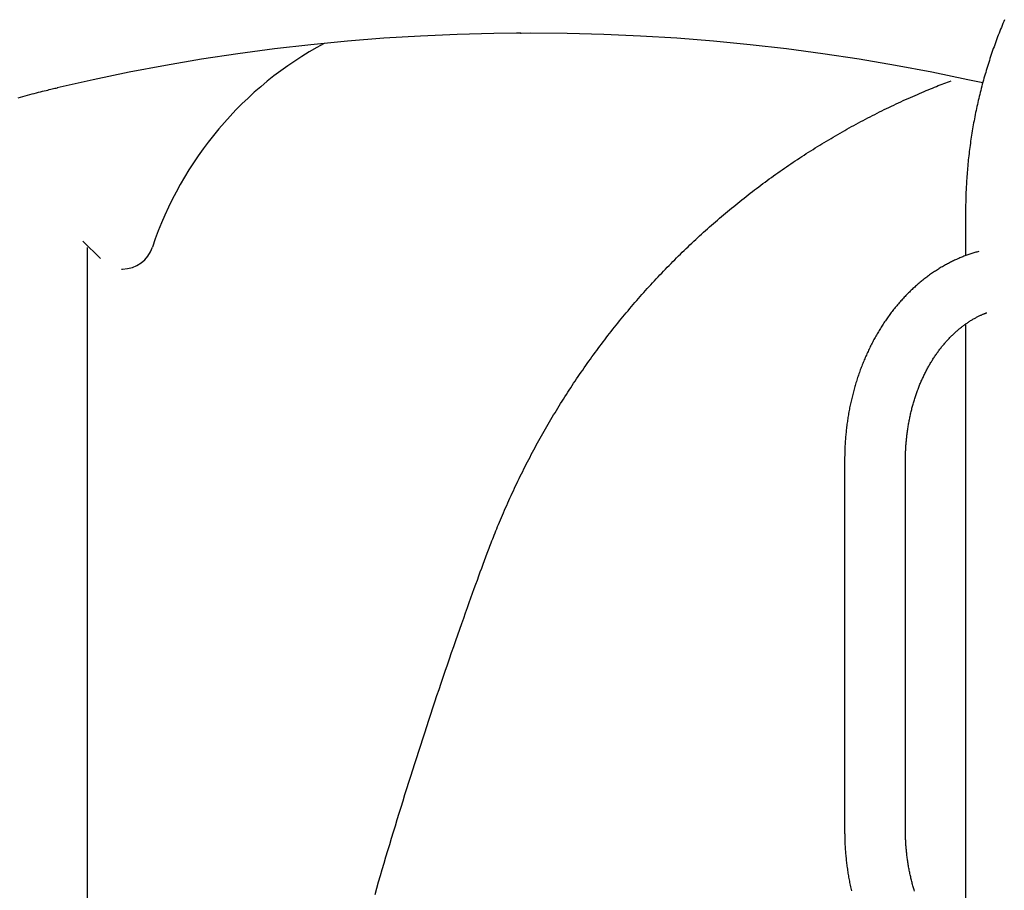
# Model space of a CAD drawing. Extents: x -4958 to 21181, y -2397 to 2011.
# Drawn here: x 7110 to 7651, y -1080 to -603 of the extents above; entities that cross this region are included whole.
import ezdxf

# ---------------------------------------------------------------- set-up
doc = ezdxf.new("R2010")
doc.units = 0

msp = doc.modelspace()

# ---------------------------------------------------------------- linework, layer by layer
at = {"color": 7, "linetype": 'Continuous'}
for p, q in [((7385.45, -610.01), (7383.24, -610.01)), ((7385.33, -610), (7385.77, -610.03)), ((7629.66, -708.01), (7629.66, -732.19)), ((7145.15, -724.17), (7154.77, -733.76)), ((7147.55, -727.69), (7147.55, -1208.01)), ((7166.41, -739.51), (7166.93, -739.51)), ((7629.66, -769.7), (7629.66, -1122.35)), ((7563.28, -844.01), (7563.28, -1048.01)), ((7596.68, -1048.01), (7596.68, -844.01))]:
    msp.add_line(p, q, dxfattribs=at)
for points in [[(7651.02, -602.63), (7650.58, -603.68), (7650.14, -604.73), (7649.71, -605.78), (7649.28, -606.83), (7648.86, -607.89), (7648.44, -608.94), (7648.02, -610), (7647.61, -611.06), (7647.21, -612.12), (7646.81, -613.19), (7646.41, -614.25), (7646.02, -615.32), (7645.63, -616.39), (7645.25, -617.46), (7644.87, -618.53), (7644.49, -619.61), (7644.12, -620.68), (7643.76, -621.76), (7643.4, -622.84), (7643.04, -623.92), (7642.69, -625), (7642.34, -626.09), (7642, -627.17), (7641.66, -628.26), (7641.33, -629.35), (7641, -630.44), (7640.68, -631.53), (7640.36, -632.62), (7640.04, -633.72), (7639.73, -634.81), (7639.43, -635.91), (7639.13, -637.01), (7638.83, -638.11), (7638.54, -639.21), (7638.25, -640.31), (7637.97, -641.41), (7637.69, -642.52), (7637.42, -643.62), (7637.15, -644.73), (7636.88, -645.84), (7636.62, -646.95), (7636.37, -648.06), (7636.12, -649.17), (7635.88, -650.29), (7635.63, -651.4), (7635.4, -652.52), (7635.17, -653.63), (7634.94, -654.75), (7634.72, -655.87), (7634.5, -656.99), (7634.29, -658.11), (7634.08, -659.23), (7633.88, -660.35), (7633.68, -661.48), (7633.49, -662.6), (7633.3, -663.72), (7633.11, -664.85), (7632.94, -665.98), (7632.76, -667.1), (7632.59, -668.23), (7632.43, -669.36), (7632.27, -670.49), (7632.11, -671.62), (7631.96, -672.75), (7631.81, -673.88), (7631.67, -675.02), (7631.54, -676.15), (7631.4, -677.28), (7631.28, -678.42), (7631.16, -679.55), (7631.04, -680.69), (7630.93, -681.82), (7630.82, -682.96), (7630.71, -684.1), (7630.62, -685.23), (7630.52, -686.37), (7630.43, -687.51), (7630.35, -688.64), (7630.27, -689.77), (7630.2, -690.89), (7630.13, -691.99), (7630.07, -693.07), (7630.01, -694.13), (7629.96, -695.17), (7629.91, -696.17), (7629.87, -697.15), (7629.83, -698.1), (7629.8, -699.01), (7629.77, -699.9), (7629.75, -700.76), (7629.73, -701.59), (7629.71, -702.39), (7629.7, -703.15), (7629.69, -703.9), (7629.68, -704.62), (7629.67, -705.32), (7629.67, -706.01), (7629.66, -706.68), (7629.66, -707.35), (7629.66, -708.01)], [(7639.06, -637.35), (7630.89, -635.56), (7611.08, -631.49), (7591.22, -627.76), (7571.32, -624.39), (7551.37, -621.37), (7531.39, -618.71), (7511.37, -616.39), (7491.32, -614.44), (7471.25, -612.84), (7451.16, -611.59), (7431.06, -610.7), (7410.95, -610.17), (7390.83, -609.99), (7370.71, -610.17), (7350.6, -610.7), (7330.5, -611.59), (7310.41, -612.84), (7290.34, -614.44), (7270.29, -616.39), (7250.27, -618.71), (7230.29, -621.37), (7210.34, -624.39), (7190.43, -627.76), (7170.58, -631.49), (7150.77, -635.56), (7131.02, -639.99)], [(7367.1, -895.47), (7367.45, -894.53), (7367.81, -893.58), (7368.17, -892.62), (7368.53, -891.66), (7368.9, -890.68), (7369.28, -889.69), (7369.67, -888.67), (7370.08, -887.64), (7370.49, -886.58), (7370.92, -885.49), (7371.37, -884.37), (7371.82, -883.24), (7372.3, -882.07), (7372.78, -880.88), (7373.28, -879.66), (7373.8, -878.42), (7374.33, -877.16), (7374.88, -875.87), (7375.44, -874.56), (7376, -873.24), (7376.58, -871.91), (7377.17, -870.57), (7377.76, -869.22), (7378.36, -867.87), (7378.97, -866.53), (7379.57, -865.19), (7380.19, -863.84), (7380.8, -862.5), (7381.43, -861.17), (7382.05, -859.83), (7382.68, -858.5), (7383.32, -857.17), (7383.95, -855.84), (7384.6, -854.51), (7385.24, -853.19), (7385.9, -851.87), (7386.55, -850.55), (7387.21, -849.23), (7387.88, -847.92), (7388.54, -846.6), (7389.22, -845.29), (7389.89, -843.98), (7390.57, -842.68), (7391.26, -841.37), (7391.95, -840.07), (7392.64, -838.77), (7393.34, -837.48), (7394.04, -836.18), (7394.75, -834.89), (7395.46, -833.6), (7396.17, -832.32), (7396.89, -831.03), (7397.61, -829.75), (7398.34, -828.47), (7399.07, -827.2), (7399.8, -825.92), (7400.54, -824.65), (7401.28, -823.38), (7402.03, -822.11), (7402.78, -820.85), (7403.54, -819.59), (7404.3, -818.33), (7405.06, -817.07), (7405.83, -815.82), (7406.6, -814.57), (7407.37, -813.32), (7408.15, -812.08), (7408.94, -810.83), (7409.72, -809.59), (7410.51, -808.36), (7411.31, -807.12), (7412.11, -805.89), (7412.91, -804.66), (7413.72, -803.43), (7414.53, -802.21), (7415.34, -800.99), (7416.16, -799.77), (7416.99, -798.56), (7417.81, -797.34), (7418.64, -796.13), (7419.48, -794.93), (7420.31, -793.72), (7421.16, -792.52), (7422, -791.33), (7422.85, -790.13), (7423.71, -788.94), (7424.56, -787.75), (7425.42, -786.56), (7426.29, -785.38), (7427.16, -784.2), (7428.03, -783.02), (7428.91, -781.85), (7429.79, -780.68), (7430.67, -779.51), (7431.56, -778.34), (7432.45, -777.18), (7433.35, -776.02), (7434.24, -774.87), (7435.15, -773.71), (7436.05, -772.56), (7436.96, -771.42), (7437.88, -770.27), (7438.79, -769.13), (7439.72, -768), (7440.64, -766.86), (7441.57, -765.73), (7442.5, -764.61), (7443.44, -763.48), (7444.37, -762.36), (7445.32, -761.24), (7446.26, -760.13), (7447.21, -759.02), (7448.17, -757.91), (7449.12, -756.8), (7450.08, -755.7), (7451.05, -754.6), (7452.01, -753.51), (7452.99, -752.42), (7453.96, -751.33), (7454.94, -750.25), (7455.92, -749.16), (7456.9, -748.09), (7457.89, -747.01), (7458.89, -745.94), (7459.88, -744.87), (7460.88, -743.81), (7461.88, -742.75), (7462.89, -741.69), (7463.9, -740.64), (7464.91, -739.59), (7465.92, -738.54), (7466.94, -737.49), (7467.96, -736.45), (7468.99, -735.42), (7470.02, -734.39), (7471.05, -733.36), (7472.09, -732.33), (7473.13, -731.31), (7474.17, -730.29), (7475.21, -729.27), (7476.26, -728.26), (7477.31, -727.26), (7478.37, -726.25), (7479.43, -725.25), (7480.49, -724.25), (7481.55, -723.26), (7482.62, -722.27), (7483.69, -721.28), (7484.77, -720.3), (7485.85, -719.32), (7486.93, -718.35), (7488.01, -717.38), (7489.1, -716.41), (7490.19, -715.45), (7491.28, -714.49), (7492.38, -713.53), (7493.48, -712.58), (7494.58, -711.63), (7495.68, -710.69), (7496.79, -709.75), (7497.9, -708.81), (7499.02, -707.87), (7500.13, -706.95), (7501.25, -706.02), (7502.38, -705.1), (7503.5, -704.18), (7504.63, -703.27), (7505.76, -702.36), (7506.9, -701.45), (7508.04, -700.55), (7509.18, -699.65), (7510.32, -698.76), (7511.47, -697.87), (7512.62, -696.98), (7513.77, -696.1), (7514.93, -695.22), (7516.08, -694.34), (7517.24, -693.47), (7518.41, -692.61), (7519.57, -691.74), (7520.74, -690.89), (7521.91, -690.03), (7523.09, -689.18), (7524.27, -688.33), (7525.45, -687.49), (7526.63, -686.65), (7527.81, -685.82), (7529, -684.99), (7530.19, -684.16), (7531.39, -683.34), (7532.58, -682.52), (7533.78, -681.71), (7534.98, -680.9), (7536.18, -680.1), (7537.39, -679.29), (7538.6, -678.5), (7539.81, -677.7), (7541.03, -676.92), (7542.24, -676.13), (7543.46, -675.35), (7544.68, -674.57), (7545.91, -673.8), (7547.13, -673.03), (7548.36, -672.27), (7549.59, -671.51), (7550.83, -670.76), (7552.06, -670.01), (7553.3, -669.26), (7554.54, -668.52), (7555.79, -667.78), (7557.03, -667.05), (7558.28, -666.32), (7559.53, -665.59), (7560.78, -664.87), (7562.04, -664.15), (7563.3, -663.44), (7564.56, -662.73), (7565.82, -662.03), (7567.08, -661.33), (7568.35, -660.64), (7569.62, -659.95), (7570.89, -659.26), (7572.16, -658.58), (7573.44, -657.9), (7574.71, -657.23), (7575.99, -656.56), (7577.27, -655.9), (7578.56, -655.24), (7579.84, -654.58), (7581.13, -653.93), (7582.42, -653.28), (7583.71, -652.64), (7585.01, -652), (7586.3, -651.37), (7587.6, -650.74), (7588.9, -650.12), (7590.21, -649.5), (7591.51, -648.88), (7592.82, -648.27), (7594.12, -647.67), (7595.43, -647.07), (7596.74, -646.47), (7598.05, -645.88), (7599.35, -645.3), (7600.64, -644.73), (7601.91, -644.17), (7603.18, -643.62), (7604.42, -643.08), (7605.64, -642.56), (7606.85, -642.04), (7608.03, -641.54), (7609.19, -641.06), (7610.33, -640.59), (7611.45, -640.13), (7612.55, -639.68), (7613.63, -639.25), (7614.69, -638.83), (7615.73, -638.42), (7616.76, -638.03), (7617.77, -637.64), (7618.77, -637.26), (7619.77, -636.88), (7620.76, -636.51), (7621.74, -636.14)], [(7109.56, -645.44), (7110.86, -645.09), (7112.15, -644.74), (7113.45, -644.39), (7114.73, -644.05), (7116, -643.72), (7117.24, -643.39), (7118.46, -643.08), (7119.64, -642.78), (7120.79, -642.49), (7121.9, -642.21), (7122.96, -641.94), (7123.97, -641.69), (7124.93, -641.46), (7125.84, -641.24), (7126.7, -641.03), (7127.51, -640.84), (7128.29, -640.65), (7129.04, -640.47), (7129.77, -640.3), (7130.48, -640.13), (7131.19, -639.97)], [(7636.98, -729.85), (7636.44, -730), (7635.89, -730.15), (7635.35, -730.3), (7634.81, -730.46), (7634.26, -730.62), (7633.72, -730.78), (7633.17, -730.94), (7632.62, -731.12), (7632.07, -731.3), (7631.52, -731.48), (7630.97, -731.68), (7630.41, -731.87), (7629.85, -732.08), (7629.29, -732.29), (7628.73, -732.51), (7628.16, -732.73), (7627.6, -732.95), (7627.03, -733.19), (7626.46, -733.42), (7625.89, -733.67), (7625.32, -733.92), (7624.75, -734.17), (7624.17, -734.43), (7623.61, -734.69), (7623.04, -734.96), (7622.47, -735.23), (7621.91, -735.51), (7621.34, -735.79), (7620.78, -736.08), (7620.22, -736.37), (7619.66, -736.66), (7619.1, -736.96), (7618.55, -737.27), (7617.99, -737.58), (7617.44, -737.89), (7616.89, -738.21), (7616.34, -738.53), (7615.79, -738.86), (7615.24, -739.19), (7614.7, -739.53), (7614.16, -739.87), (7613.61, -740.22), (7613.07, -740.57), (7612.54, -740.92), (7612, -741.28), (7611.47, -741.64), (7610.94, -742.01), (7610.41, -742.38), (7609.88, -742.76), (7609.35, -743.14), (7608.83, -743.52), (7608.3, -743.91), (7607.78, -744.31), (7607.27, -744.7), (7606.75, -745.11), (7606.24, -745.51), (7605.72, -745.92), (7605.21, -746.34), (7604.71, -746.76), (7604.2, -747.18), (7603.7, -747.61), (7603.2, -748.04), (7602.7, -748.48), (7602.2, -748.92), (7601.71, -749.36), (7601.21, -749.81), (7600.72, -750.26), (7600.24, -750.72), (7599.75, -751.18), (7599.27, -751.65), (7598.79, -752.12), (7598.31, -752.59), (7597.84, -753.06), (7597.36, -753.55), (7596.89, -754.03), (7596.43, -754.52), (7595.96, -755.01), (7595.5, -755.51), (7595.04, -756.01), (7594.58, -756.51), (7594.13, -757.02), (7593.67, -757.53), (7593.23, -758.04), (7592.78, -758.56), (7592.34, -759.09), (7591.89, -759.61), (7591.46, -760.14), (7591.02, -760.68), (7590.59, -761.21), (7590.16, -761.75), (7589.73, -762.3), (7589.31, -762.85), (7588.88, -763.4), (7588.47, -763.95), (7588.05, -764.51), (7587.64, -765.07), (7587.23, -765.64), (7586.82, -766.21), (7586.42, -766.78), (7586.02, -767.35), (7585.62, -767.93), (7585.22, -768.52), (7584.83, -769.1), (7584.44, -769.69), (7584.06, -770.28), (7583.68, -770.88), (7583.3, -771.47), (7582.92, -772.07), (7582.55, -772.68), (7582.18, -773.29), (7581.81, -773.9), (7581.45, -774.51), (7581.09, -775.13), (7580.73, -775.75), (7580.38, -776.37), (7580.03, -776.99), (7579.68, -777.62), (7579.34, -778.25), (7579, -778.89), (7578.66, -779.52), (7578.33, -780.16), (7578, -780.8), (7577.67, -781.45), (7577.35, -782.1), (7577.03, -782.75), (7576.71, -783.4), (7576.4, -784.05), (7576.09, -784.71), (7575.78, -785.37), (7575.48, -786.03), (7575.18, -786.7), (7574.88, -787.37), (7574.59, -788.04), (7574.3, -788.71), (7574.01, -789.38), (7573.73, -790.06), (7573.45, -790.74), (7573.18, -791.42), (7572.91, -792.11), (7572.64, -792.79), (7572.38, -793.48), (7572.12, -794.17), (7571.86, -794.87), (7571.61, -795.56), (7571.36, -796.26), (7571.11, -796.96), (7570.87, -797.66), (7570.63, -798.36), (7570.4, -799.06), (7570.16, -799.77), (7569.94, -800.48), (7569.71, -801.19), (7569.49, -801.9), (7569.28, -802.62), (7569.06, -803.33), (7568.85, -804.05), (7568.65, -804.77), (7568.45, -805.49), (7568.25, -806.21), (7568.06, -806.93), (7567.87, -807.66), (7567.68, -808.39), (7567.5, -809.12), (7567.32, -809.85), (7567.14, -810.58), (7566.97, -811.31), (7566.8, -812.04), (7566.64, -812.78), (7566.48, -813.52), (7566.32, -814.25), (7566.17, -814.99), (7566.02, -815.73), (7565.88, -816.48), (7565.74, -817.22), (7565.6, -817.96), (7565.47, -818.71), (7565.34, -819.45), (7565.22, -820.2), (7565.09, -820.95), (7564.98, -821.7), (7564.86, -822.45), (7564.75, -823.2), (7564.65, -823.95), (7564.55, -824.7), (7564.45, -825.46), (7564.35, -826.21), (7564.26, -826.97), (7564.18, -827.72), (7564.1, -828.48), (7564.02, -829.23), (7563.94, -829.98), (7563.87, -830.74), (7563.81, -831.49), (7563.75, -832.23), (7563.69, -832.97), (7563.63, -833.7), (7563.59, -834.42), (7563.54, -835.12), (7563.5, -835.81), (7563.46, -836.47), (7563.43, -837.11), (7563.4, -837.72), (7563.38, -838.31), (7563.36, -838.88), (7563.34, -839.42), (7563.33, -839.93), (7563.31, -840.43), (7563.3, -840.89), (7563.3, -841.34), (7563.29, -841.76), (7563.29, -842.16), (7563.28, -842.55), (7563.28, -842.93), (7563.28, -843.29), (7563.28, -843.66), (7563.28, -844.01)], [(7596.68, -844.01), (7596.68, -843.59), (7596.68, -843.16), (7596.69, -842.72), (7596.69, -842.29), (7596.7, -841.84), (7596.71, -841.39), (7596.72, -840.93), (7596.73, -840.46), (7596.74, -839.97), (7596.76, -839.47), (7596.78, -838.96), (7596.81, -838.44), (7596.83, -837.9), (7596.87, -837.35), (7596.9, -836.79), (7596.94, -836.21), (7596.98, -835.63), (7597.03, -835.03), (7597.08, -834.42), (7597.13, -833.81), (7597.19, -833.19), (7597.25, -832.56), (7597.32, -831.93), (7597.39, -831.3), (7597.46, -830.68), (7597.53, -830.05), (7597.61, -829.42), (7597.7, -828.8), (7597.78, -828.17), (7597.87, -827.55), (7597.97, -826.93), (7598.06, -826.31), (7598.16, -825.69), (7598.27, -825.07), (7598.37, -824.45), (7598.48, -823.83), (7598.6, -823.22), (7598.71, -822.6), (7598.83, -821.99), (7598.96, -821.38), (7599.09, -820.77), (7599.22, -820.16), (7599.35, -819.55), (7599.49, -818.94), (7599.63, -818.34), (7599.77, -817.74), (7599.92, -817.14), (7600.07, -816.54), (7600.22, -815.94), (7600.38, -815.34), (7600.54, -814.75), (7600.7, -814.16), (7600.87, -813.57), (7601.04, -812.98), (7601.21, -812.39), (7601.39, -811.81), (7601.57, -811.22), (7601.75, -810.64), (7601.94, -810.06), (7602.13, -809.49), (7602.32, -808.91), (7602.51, -808.34), (7602.71, -807.77), (7602.91, -807.2), (7603.12, -806.63), (7603.33, -806.07), (7603.54, -805.51), (7603.75, -804.95), (7603.97, -804.39), (7604.19, -803.84), (7604.41, -803.29), (7604.63, -802.74), (7604.86, -802.19), (7605.09, -801.65), (7605.33, -801.11), (7605.56, -800.57), (7605.8, -800.03), (7606.05, -799.5), (7606.29, -798.96), (7606.54, -798.44), (7606.79, -797.91), (7607.05, -797.39), (7607.3, -796.87), (7607.56, -796.35), (7607.82, -795.84), (7608.09, -795.32), (7608.36, -794.82), (7608.63, -794.31), (7608.9, -793.81), (7609.17, -793.31), (7609.45, -792.81), (7609.73, -792.32), (7610.01, -791.83), (7610.3, -791.34), (7610.59, -790.86), (7610.88, -790.37), (7611.17, -789.9), (7611.47, -789.42), (7611.76, -788.95), (7612.06, -788.48), (7612.37, -788.02), (7612.67, -787.56), (7612.98, -787.1), (7613.29, -786.64), (7613.6, -786.19), (7613.91, -785.74), (7614.23, -785.3), (7614.55, -784.86), (7614.87, -784.42), (7615.19, -783.98), (7615.52, -783.55), (7615.84, -783.13), (7616.17, -782.7), (7616.51, -782.28), (7616.84, -781.87), (7617.17, -781.45), (7617.51, -781.04), (7617.85, -780.64), (7618.19, -780.24), (7618.54, -779.84), (7618.88, -779.44), (7619.23, -779.05), (7619.58, -778.66), (7619.93, -778.28), (7620.28, -777.9), (7620.64, -777.53), (7621, -777.15), (7621.35, -776.78), (7621.71, -776.42), (7622.08, -776.06), (7622.44, -775.7), (7622.81, -775.35), (7623.17, -775), (7623.54, -774.66), (7623.91, -774.31), (7624.28, -773.98), (7624.66, -773.64), (7625.03, -773.32), (7625.41, -772.99), (7625.79, -772.67), (7626.17, -772.35), (7626.55, -772.04), (7626.93, -771.73), (7627.32, -771.42), (7627.7, -771.12), (7628.09, -770.82), (7628.48, -770.53), (7628.87, -770.24), (7629.26, -769.96), (7629.65, -769.68), (7630.05, -769.4), (7630.44, -769.13), (7630.84, -768.86), (7631.24, -768.59), (7631.64, -768.33), (7632.04, -768.08), (7632.44, -767.82), (7632.85, -767.58), (7633.25, -767.33), (7633.66, -767.09), (7634.06, -766.86), (7634.47, -766.63), (7634.87, -766.41), (7635.28, -766.19), (7635.67, -765.98), (7636.06, -765.78), (7636.44, -765.58), (7636.81, -765.39), (7637.17, -765.22), (7637.52, -765.05), (7637.85, -764.89), (7638.18, -764.73), (7638.49, -764.59), (7638.79, -764.46), (7639.08, -764.33), (7639.35, -764.22), (7639.62, -764.11), (7639.87, -764.01), (7640.11, -763.91), (7640.35, -763.83), (7640.58, -763.74), (7640.81, -763.66), (7641.03, -763.59), (7641.25, -763.51)], [(7305.49, -1082.71), (7306.48, -1079.28), (7307.48, -1075.85), (7308.48, -1072.42), (7309.49, -1069), (7310.5, -1065.57), (7311.51, -1062.15), (7312.53, -1058.72), (7313.56, -1055.3), (7314.59, -1051.88), (7315.62, -1048.46), (7316.66, -1045.04), (7317.7, -1041.63), (7318.75, -1038.21), (7319.8, -1034.8), (7320.86, -1031.39), (7321.92, -1027.98), (7322.98, -1024.57), (7324.05, -1021.17), (7325.13, -1017.76), (7326.21, -1014.36), (7327.29, -1010.96), (7328.38, -1007.56), (7329.47, -1004.16), (7330.57, -1000.76), (7331.67, -997.36), (7332.78, -993.97), (7333.89, -990.58), (7335, -987.19), (7336.12, -983.8), (7337.24, -980.41), (7338.37, -977.02), (7339.51, -973.64), (7340.64, -970.25), (7341.79, -966.87), (7342.93, -963.49), (7344.08, -960.12), (7345.24, -956.74), (7346.39, -953.38), (7347.55, -950.04), (7348.69, -946.73), (7349.83, -943.47), (7350.95, -940.26), (7352.05, -937.11), (7353.13, -934.04), (7354.19, -931.05), (7355.22, -928.15), (7356.23, -925.33), (7357.2, -922.6), (7358.15, -919.95), (7359.08, -917.38), (7359.97, -914.9), (7360.84, -912.5), (7361.69, -910.19), (7362.5, -907.95), (7363.3, -905.77), (7364.08, -903.65), (7364.85, -901.57), (7365.6, -899.52), (7366.35, -897.49), (7367.1, -895.47)], [(7563.28, -1048.01), (7563.28, -1048.55), (7563.28, -1049.08), (7563.29, -1049.62), (7563.29, -1050.16), (7563.3, -1050.71), (7563.31, -1051.27), (7563.32, -1051.84), (7563.34, -1052.43), (7563.36, -1053.02), (7563.38, -1053.63), (7563.4, -1054.26), (7563.43, -1054.9), (7563.46, -1055.55), (7563.5, -1056.22), (7563.54, -1056.9), (7563.58, -1057.6), (7563.63, -1058.31), (7563.69, -1059.03), (7563.74, -1059.77), (7563.81, -1060.51), (7563.87, -1061.26), (7563.94, -1062.01), (7564.02, -1062.77), (7564.09, -1063.52), (7564.18, -1064.28), (7564.26, -1065.04), (7564.35, -1065.79), (7564.45, -1066.55), (7564.54, -1067.3), (7564.65, -1068.05), (7564.75, -1068.81), (7564.86, -1069.56), (7564.97, -1070.31), (7565.09, -1071.06), (7565.21, -1071.81), (7565.34, -1072.56), (7565.47, -1073.3), (7565.6, -1074.05), (7565.74, -1074.79), (7565.88, -1075.54), (7566.02, -1076.28), (7566.17, -1077.02), (7566.32, -1077.76), (7566.48, -1078.5), (7566.64, -1079.24), (7566.8, -1079.98), (7566.97, -1080.71)], [(7601.6, -1080.9), (7601.42, -1080.32), (7601.24, -1079.73), (7601.07, -1079.15), (7600.9, -1078.56), (7600.73, -1077.97), (7600.57, -1077.37), (7600.41, -1076.78), (7600.25, -1076.18), (7600.09, -1075.58), (7599.94, -1074.98), (7599.79, -1074.38), (7599.65, -1073.78), (7599.51, -1073.17), (7599.37, -1072.57), (7599.24, -1071.96), (7599.11, -1071.35), (7598.98, -1070.74), (7598.85, -1070.13), (7598.73, -1069.52), (7598.61, -1068.9), (7598.5, -1068.28), (7598.39, -1067.67), (7598.28, -1067.05), (7598.18, -1066.43), (7598.08, -1065.81), (7597.98, -1065.19), (7597.89, -1064.56), (7597.8, -1063.94), (7597.71, -1063.32), (7597.63, -1062.69), (7597.55, -1062.06), (7597.47, -1061.44), (7597.4, -1060.81), (7597.33, -1060.19), (7597.26, -1059.56), (7597.2, -1058.93), (7597.14, -1058.31), (7597.09, -1057.69), (7597.04, -1057.07), (7596.99, -1056.47), (7596.94, -1055.87), (7596.9, -1055.29), (7596.87, -1054.72), (7596.84, -1054.17), (7596.81, -1053.64), (7596.78, -1053.13), (7596.76, -1052.65), (7596.75, -1052.18), (7596.73, -1051.74), (7596.72, -1051.31), (7596.71, -1050.91), (7596.7, -1050.53), (7596.69, -1050.17), (7596.69, -1049.83), (7596.68, -1049.5), (7596.68, -1049.19), (7596.68, -1048.88), (7596.68, -1048.59), (7596.68, -1048.3), (7596.68, -1048.01)]]:
    msp.add_lwpolyline(points, dxfattribs=at)
for centre, radius, start, end in [((7371.11, -790.14), 197.96, 118.1721, 161.5439), ((7166.75, -722.07), 17.44, 270.5901, 341.9586)]:
    msp.add_arc(centre, radius, start, end, dxfattribs=at)

doc.saveas('drawing.dxf')
